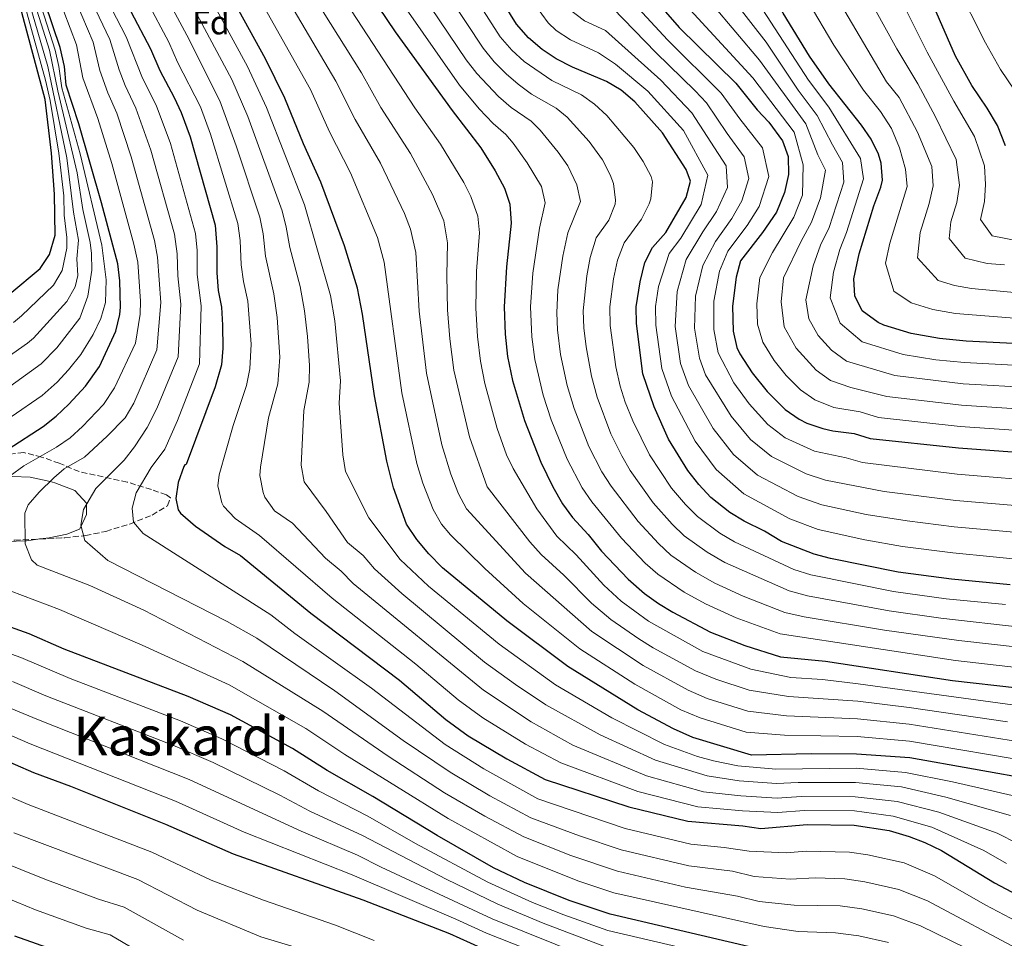
# Model space of a CAD drawing. Units: metres. Extents: x 593458 to 596889, y 4754516 to 4756876.
# Drawn here: x 595201 to 595493, y 4754943 to 4755215 of the extents above; entities that cross this region are included whole.
import ezdxf
from ezdxf.enums import TextEntityAlignment as Align

# ---------------------------------------------------------------- set-up
doc = ezdxf.new("R2010")
doc.units = ezdxf.units.M
doc.header["$MEASUREMENT"] = 0
doc.linetypes.add('DGN Style 3', pattern=[2.435891, 1.739922, -0.695969])
for name, color, linetype, lineweight in [('Curva de nivel directora', 30, 'Continuous', 30), ('Curva de nivel intermedia', 30, 'Continuous', 0), ('Etiqueta de zona arbolada', 92, 'Continuous', 0), ('Línea de cambio de uso (parcela vista)', 92, 'Continuous', 0), ('Texto de rotulación de espacio menor sin especificar', 7, 'Continuous', 0), ('Zona arbolada', 92, 'DGN Style 3', 0)]:
    doc.layers.add(name, color=color, linetype=linetype, lineweight=lineweight)
doc.styles.add('Style-Arial', font='arial.ttf')

msp = doc.modelspace()

# ---------------------------------------------------------------- linework, layer by layer
at = {"layer": 'Curva de nivel directora', "color": 30, "linetype": 'Continuous', "lineweight": 30, "flags": 128}
for points, elevation in [([(595455.95, 4755175.46), (595453.77, 4755179.96), (595450.88, 4755184.08), (595441.15, 4755196.34), (595435.46, 4755204.57), (595427.6, 4755217.35), (595421.48, 4755228.62), (595413.33, 4755241.21), (595408.69, 4755249.34), (595406.31, 4755254.88), (595400, 4755273.66), (595394.2, 4755289.34), (595391.18, 4755298.88), (595387.3, 4755313.37), (595381.73, 4755339.7), (595378.08, 4755361.58), (595376.24, 4755391.74), (595376.6, 4755402.06), (595376.2, 4755439.42), (595374.82, 4755451.4), (595373.39, 4755457.56), (595369.92, 4755469.58), (595367.6, 4755476.27)], 525), ([(595493.61, 4755177.98), (595491.24, 4755183.98), (595488.2, 4755189.18), (595483.61, 4755195.82), (595478.76, 4755204.56), (595471.64, 4755220.86), (595459.97, 4755242.97), (595456.79, 4755249.65), (595452.27, 4755260.15), (595450.6, 4755264.86), (595445.76, 4755288.38), (595436.66, 4755322.18), (595430.13, 4755350.99), (595426.64, 4755371.71), (595424.4, 4755392.82), (595424.22, 4755400.1), (595424.82, 4755423.78), (595424.52, 4755434.3), (595424.24, 4755436.48)], 500), ([(595198.16, 4755134.06), (595207.16, 4755141.58), (595209.95, 4755145.72), (595211.59, 4755151.49), (595211.44, 4755163.66), (595210.52, 4755175.82), (595208.64, 4755191.74), (595197.8, 4755232.38)], 700), ([(595502.96, 4754989.72), (595465.19, 4754996.46), (595449.43, 4754997.59), (595435.91, 4754997.66), (595418.19, 4754997.26), (595400.79, 4755002.47), (595395.04, 4755005.02), (595384.53, 4755010.7), (595363.71, 4755023.58), (595345.61, 4755037.09), (595326.56, 4755052.83), (595322.5, 4755056.92), (595318.91, 4755061.18), (595315.85, 4755065.77), (595312.02, 4755076.5), (595310.04, 4755084.46), (595306.32, 4755103.82), (595302.84, 4755128.06), (595301.28, 4755135.74), (595297.42, 4755148.31), (595290.4, 4755167.18), (595285.33, 4755178.52), (595279.76, 4755192.14), (595274.06, 4755203.78), (595258.16, 4755232.56)], 625), ([(595300.3, 4755229.87), (595312.52, 4755211.82), (595329.4, 4755188.46), (595337.88, 4755177.34), (595342.18, 4755170.6), (595344.98, 4755165.45), (595346.56, 4755160.7), (595346.92, 4755155.02), (595345.5, 4755142.09), (595344.88, 4755130.22), (595345.11, 4755122.16), (595345.82, 4755115.45), (595347.33, 4755108.38), (595350.92, 4755096.54), (595355.72, 4755084.14), (595359.24, 4755076.81), (595362.17, 4755071.75), (595365.16, 4755067.74), (595369.8, 4755062.7), (595373.73, 4755057.78), (595381.68, 4755049.42), (595386.46, 4755045.23), (595390.59, 4755042.25), (595394.87, 4755039.66), (595406.03, 4755033.7), (595416.23, 4755029.74), (595426.87, 4755026.38), (595440.15, 4755025.18), (595477.87, 4755019.42), (595497.19, 4755017.18)], 600), ([(595495, 4755047.82), (595477.53, 4755049.43), (595461.76, 4755051.5), (595441.71, 4755055.59), (595436.87, 4755056.88), (595427.12, 4755060.62), (595422.04, 4755063.66), (595416.04, 4755066.62), (595411.8, 4755069.27), (595406.12, 4755073.7), (595402.6, 4755077.5), (595399.32, 4755081.66), (595393.64, 4755091.02), (595389.39, 4755100.61), (595386.03, 4755110.32), (595384.08, 4755125.26), (595384, 4755130.26), (595385.2, 4755137.66), (595386.6, 4755143.34), (595388.88, 4755147.79), (595392.78, 4755152.24), (595398.8, 4755162.62), (595400.09, 4755167.46), (595398.88, 4755170.94), (595391.84, 4755181.82), (595383.64, 4755191.02), (595379.52, 4755194.46), (595375.25, 4755197.08), (595365.08, 4755201.34), (595360.28, 4755203.82), (595356.1, 4755206.56), (595352.01, 4755210.04), (595348.49, 4755214.09), (595338.8, 4755229.74)], 575), ([(595197.64, 4755087.98), (595208, 4755094.7), (595211.92, 4755097.8), (595215.68, 4755101.32), (595220.59, 4755106.68), (595224.72, 4755112.54), (595229.6, 4755123.02), (595230.75, 4755127.9), (595230.96, 4755130.14), (595230.84, 4755137.98), (595230.16, 4755142.94), (595225.36, 4755161.1), (595218.59, 4755184.46), (595214.84, 4755195.98), (595214.38, 4755201.52), (595213.06, 4755207.17), (595206.4, 4755227.1)], 675), ([(595388.52, 4755222.54), (595396.72, 4755213.1), (595413.59, 4755196.58), (595419.92, 4755188.62), (595423.33, 4755184.99), (595427.4, 4755179.5), (595429.14, 4755174.81), (595429.22, 4755169.46), (595428.06, 4755164.15), (595425.63, 4755158.34), (595421.47, 4755152.24), (595415, 4755143.82), (595413.72, 4755138.99), (595412.56, 4755130.46), (595412.76, 4755123.02), (595413.91, 4755118.16), (595414.76, 4755116.3), (595418.44, 4755110.62), (595422.84, 4755105.1), (595428.24, 4755099.74), (595432.34, 4755096.89), (595434.68, 4755095.74), (595439.42, 4755094.1), (595442.36, 4755093.42), (595448.68, 4755092.62), (595453.48, 4755091.22), (595479.68, 4755088.38), (595507.5, 4755086.32)], 550), ([(595234.08, 4755217.81), (595239.92, 4755206.7), (595242.64, 4755200.3), (595246.91, 4755192.35), (595249.04, 4755187.82), (595251.64, 4755180.62), (595259.04, 4755154.46), (595259.6, 4755147.98), (595259.53, 4755140.33), (595259.99, 4755135.06), (595260.92, 4755130.14), (595261.24, 4755124.78), (595261.4, 4755118.01), (595260.96, 4755113.02), (595259.04, 4755106.46), (595250.52, 4755083.5), (595250.08, 4755083.34), (595249.8, 4755082.85), (595248.12, 4755078.14), (595247.4, 4755073.34), (595248.12, 4755069.98), (595248.8, 4755069.03), (595253.21, 4755065.2), (595261.99, 4755059.18), (595266.63, 4755056.46), (595287.47, 4755039.42), (595313.75, 4755019.5), (595327.54, 4755007.85), (595334.19, 4755003.02), (595345.59, 4754996.14), (595356.99, 4754990.02), (595381.83, 4754981.9), (595399.35, 4754977.66), (595415.67, 4754976.3), (595420.99, 4754975.5), (595434.79, 4754976.7), (595448.67, 4754976.47), (595459.03, 4754974.9), (595465.03, 4754973.18), (595469.7, 4754971.38), (595474.64, 4754968.96), (595490.38, 4754959.35), (595512.63, 4754947.66)], 650), ([(595501.88, 4755119.05), (595481.9, 4755120.03), (595474.03, 4755120.79), (595465.64, 4755122.3), (595457.54, 4755124.78), (595455.78, 4755125.53), (595451.11, 4755129.05), (595448.88, 4755133.5), (595448.63, 4755138.51), (595450.16, 4755145.98), (595454.56, 4755160.22), (595456.64, 4755165.74), (595457.09, 4755167.82), (595456.73, 4755172.8), (595455.95, 4755175.46)], 525), ([(595417.66, 4754940.45), (595376.25, 4754950.11), (595364.11, 4754954.12), (595350.91, 4754959.5), (595341.72, 4754963.89), (595324.91, 4754973.42), (595305.91, 4754985.02), (595292.31, 4754992.7), (595281.99, 4754999.28), (595263.63, 4755009.18), (595251.05, 4755014.69), (595214.23, 4755028.7), (595203.91, 4755033.26), (595194.42, 4755036.6)], 675), ([(595337.89, 4754940.12), (595328.75, 4754944.22), (595302.95, 4754954.3), (595264.53, 4754967.94), (595244.43, 4754976.7), (595216.27, 4754987.98), (595205.31, 4754992.06), (595194.31, 4754996.76)], 700), ([(595217.27, 4754937.34), (595199.63, 4754943.58)], 725)]:
    msp.add_lwpolyline(points, dxfattribs=dict(at, elevation=elevation))
at = {"layer": 'Curva de nivel intermedia', "color": 30, "linetype": 'Continuous', "lineweight": 0, "flags": 128}
for points, elevation in [([(595496.26, 4755194.47), (595492.07, 4755200.63), (595487.68, 4755208.48), (595478.88, 4755226), (595467.46, 4755247.15), (595460.23, 4755263.25), (595457.26, 4755272.76), (595453.06, 4755290.46), (595444.22, 4755323.47), (595438.42, 4755352.09), (595435.54, 4755371.86), (595434.05, 4755391.65), (595434.79, 4755422.66), (595434.52, 4755435.02), (595430.71, 4755462.78)], 495), ([(595511.09, 4755133.09), (595483.47, 4755135.63), (595478.44, 4755136.54), (595473.58, 4755138.03), (595467.53, 4755144.8), (595468.3, 4755152.28), (595470.94, 4755160.83), (595472.18, 4755166.14), (595471.7, 4755171.88), (595467.48, 4755182.01), (595462.03, 4755192.27), (595458.3, 4755196.97), (595442.41, 4755224.06), (595425.45, 4755255.55), (595422.67, 4755263.67)], 515), ([(595501.33, 4755149.01), (595489.62, 4755151.28), (595486.19, 4755156.09), (595487.33, 4755161.44), (595487.71, 4755166.54), (595487.33, 4755172.08), (595484.41, 4755180.75), (595478.23, 4755191.22), (595470.34, 4755205.7), (595464.4, 4755217.6), (595452.27, 4755240.1), (595444.48, 4755256.36), (595442.22, 4755261.76)], 505), ([(595264.02, 4755249.51), (595294.93, 4755197.15), (595300.62, 4755185.74), (595308.18, 4755172.84), (595315.25, 4755157.93), (595317.07, 4755153.27), (595318.65, 4755146.32), (595319.65, 4755128.93), (595321.82, 4755110.57), (595326.39, 4755089.29), (595329.04, 4755080.63), (595331.25, 4755074.76), (595333.63, 4755070.36), (595351.12, 4755051.26), (595370.9, 4755033.92), (595386.12, 4755023.87), (595399.44, 4755016.49), (595405.1, 4755014.1), (595417.1, 4755010.33), (595428.64, 4755008.9), (595449.68, 4755008.02), (595465.06, 4755006.44), (595504.61, 4755000.1)], 615), ([(595461.31, 4755206.77), (595444.57, 4755237.23)], 510), ([(595194.64, 4755113.33), (595203.38, 4755119.42), (595205.17, 4755120.96), (595215.02, 4755131.78), (595217.58, 4755136.15), (595218.35, 4755139.49), (595218.03, 4755144.48), (595218.5, 4755150), (595217.06, 4755158.33), (595215.02, 4755174.46), (595209.39, 4755201.45), (595200.5, 4755232.13)], 690), ([(595195.22, 4755104.51), (595207.46, 4755113.33), (595212.08, 4755118.08), (595218.96, 4755126.88), (595221.31, 4755133.37), (595222.48, 4755141.08), (595222.37, 4755146.08), (595221.96, 4755149.26), (595219.86, 4755159.04), (595218.09, 4755169.93), (595212.36, 4755194.29), (595209.88, 4755206.33), (595201.84, 4755232)], 685), ([(595199.2, 4755125.61), (595201.66, 4755127.51), (595211.09, 4755136.68), (595213.64, 4755140.97), (595215.02, 4755147.58), (595215.05, 4755150.75), (595214.29, 4755157.41), (595214.22, 4755163.15), (595212.65, 4755175.76), (595210.1, 4755191.4), (595208.75, 4755197.46), (595199.15, 4755232.25)], 695), ([(595265.65, 4755233.44), (595287.34, 4755194.65), (595292.98, 4755182.13), (595299.29, 4755170.01), (595307.25, 4755150.79), (595309.23, 4755143.42), (595314.52, 4755104.73), (595318.97, 4755083.76), (595320.74, 4755077.9), (595323.77, 4755070.11), (595326.27, 4755065.77), (595328.89, 4755062.65), (595339.15, 4755052.61), (595350.45, 4755042.21), (595367.31, 4755028.75), (595383.65, 4755018.32), (595397.24, 4755010.75), (595402.95, 4755008.29), (595416.64, 4755004.1), (595428.03, 4755003.19), (595449.55, 4755002.8), (595465.13, 4755001.45), (595503.78, 4754994.91)], 620), ([(595405.06, 4755231.24), (595422.57, 4755208.69), (595432.08, 4755194.52)], 535), ([(595234.2, 4755174.67), (595229.92, 4755187.62), (595227.28, 4755193.65), (595224.87, 4755200.27), (595222.87, 4755208.75), (595214.43, 4755228.56)], 665), ([(595498.29, 4754939.24), (595470.47, 4754954.06), (595461.95, 4754957.44), (595451.85, 4754959.7), (595445.91, 4754960.54), (595437.17, 4754960.84), (595429.73, 4754960.5), (595419.04, 4754961.32), (595412.57, 4754962.87), (595399.68, 4754964.43), (595379.6, 4754969.18), (595367.16, 4754973.34), (595352.75, 4754978.68), (595340.56, 4754985.22), (595328.77, 4754992.22), (595314.86, 4755001.64), (595294.61, 4755016.35), (595271.46, 4755031.93), (595262.68, 4755036.94), (595227.25, 4755055.03), (595220.43, 4755060.88), (595219.22, 4755065.47), (595220.03, 4755070.07), (595223.64, 4755076.34), (595232.07, 4755084.77), (595235.12, 4755088.72), (595238.91, 4755094.41), (595241.82, 4755100.07), (595248.14, 4755115.36), (595248.92, 4755130.99), (595248.05, 4755139.39), (595247.82, 4755145.96), (595246.97, 4755151.79), (595240.01, 4755176.66), (595235.58, 4755189.19), (595232.4, 4755195.87), (595230.57, 4755200.52), (595227.78, 4755209.54), (595218.45, 4755229.29)], 660), ([(595232.69, 4755210.34), (595222.47, 4755230.02)], 655), ([(595399.55, 4755228.34), (595420.58, 4755203.39), (595434.31, 4755184.46), (595437.89, 4755175.3), (595440.22, 4755170.79)], 540), ([(595198.24, 4755080.12), (595202.26, 4755083.06), (595212.03, 4755088.57), (595216.02, 4755091.39), (595219.71, 4755094.77), (595225.9, 4755101.29), (595229.25, 4755106.2), (595235.48, 4755119.48), (595236.8, 4755128.07), (595236.92, 4755131.95), (595236.12, 4755143.43), (595234.98, 4755148.83), (595228.39, 4755172.69), (595224.26, 4755186.04), (595219.85, 4755198.13), (595217.97, 4755207.96), (595210.42, 4755227.83)], 670), ([(595213.6, 4755195.13), (595212.71, 4755201.5), (595211.59, 4755206.37), (595205.04, 4755226.79)], 680), ([(595495.04, 4754979.33), (595475.86, 4754984.85), (595462.73, 4754987.84), (595449.13, 4754989.14), (595432.07, 4754989.2), (595425.64, 4754988.84), (595414.6, 4754989.67), (595405.09, 4754991.09), (595389.76, 4754995.77), (595373.3, 4755003.25), (595357.19, 4755012.15), (595348.17, 4755018.18), (595339.03, 4755024.86), (595314.46, 4755045.18), (595306.33, 4755052.48), (595302.95, 4755056.49), (595298.31, 4755060.29), (595292.01, 4755069.57), (595285.54, 4755078.29), (595284.64, 4755083.23), (595285.39, 4755099.44), (595286.98, 4755107.85), (595287.05, 4755112.85), (595286.52, 4755121.4), (595285.63, 4755129), (595284.28, 4755136.26), (595281.23, 4755147.86), (595280.2, 4755153.8), (595278.96, 4755158.65), (595268.77, 4755186.68), (595264.02, 4755197.63), (595248.53, 4755226.66)], 635), ([(595499, 4754984.53), (595477.91, 4754989.34), (595463.96, 4754992.15), (595449.28, 4754993.36), (595425.45, 4754993.13), (595414.15, 4754994.14), (595407, 4754995.57), (595402.18, 4754996.88), (595392.4, 4755000.39), (595376.79, 4755008.29), (595360.09, 4755018.09), (595343.33, 4755030.16), (595322.4, 4755047.38), (595313.96, 4755055.32), (595304.66, 4755067.67), (595297.79, 4755081.37), (595296.94, 4755086.3), (595295.85, 4755101.63), (595296.29, 4755108.31), (595294.55, 4755126.05), (595293.27, 4755133.55), (595285.59, 4755160.52), (595274.3, 4755189.31), (595268.63, 4755201.49), (595254.72, 4755227.16)], 630), ([(595342.74, 4755094.13), (595339.12, 4755107.47), (595337.78, 4755114.12), (595336.92, 4755121.46), (595336.47, 4755129.79), (595336.66, 4755140.82), (595337.49, 4755152.12), (595337.03, 4755157.09), (595334.99, 4755162.96), (595332.88, 4755167.08), (595325.96, 4755178.49), (595318.37, 4755189.25), (595294.84, 4755225.19)], 605), ([(595380.48, 4755149.24), (595385.61, 4755156.25), (595387.82, 4755160.75), (595388.35, 4755162.24), (595388.88, 4755167.29), (595388.41, 4755168.89), (595386.1, 4755173.32), (595383.29, 4755177.47), (595375.35, 4755186.94), (595371.65, 4755190.34), (595367.78, 4755193.13), (595359.03, 4755197.34), (595350.76, 4755202.94), (595347.09, 4755206.34), (595343.66, 4755210.34), (595333.54, 4755226.16)], 580), ([(595507.89, 4755078.27), (595479.25, 4755080.59), (595451.12, 4755084.09), (595446.31, 4755085.47), (595436.95, 4755087.4), (595428.23, 4755091.36), (595423.11, 4755095.29), (595417.51, 4755101.43), (595413.03, 4755107.7), (595408.34, 4755116.59), (595407.02, 4755123.47), (595407.08, 4755131.9), (595408.75, 4755140.75), (595411.25, 4755146.72), (595416.94, 4755154.31), (595420.47, 4755159.99), (595423.35, 4755168.88), (595421.51, 4755177.42), (595414.75, 4755186.01), (595409.24, 4755193.63), (595393.28, 4755209.37), (595385.87, 4755217.45), (595379.24, 4755225.33)], 555), ([(595497.34, 4754970.96), (595491.09, 4754974.14), (595473.8, 4754980.36), (595461.49, 4754983.53), (595448.97, 4754984.92), (595432.98, 4754985.03), (595425.84, 4754984.54), (595415.05, 4754985.2), (595403.95, 4754986.43), (595387.12, 4754991.15), (595365.25, 4755000.27), (595352.84, 4755007.12), (595338.7, 4755016.51), (595300.05, 4755048.12), (595296.5, 4755051.86), (595291.86, 4755055.66), (595282.01, 4755066.11), (595276.73, 4755069.72), (595273.82, 4755073.8), (595273.29, 4755075.2), (595272.37, 4755080.18), (595272.51, 4755082.63), (595274.92, 4755097.26), (595277.66, 4755107.39), (595278.25, 4755115.28), (595277.5, 4755127.01), (595276.51, 4755134.11), (595274.01, 4755145.27), (595273.33, 4755151.86), (595272.37, 4755156.77), (595265.32, 4755177.99), (595260.45, 4755191.35), (595250.67, 4755210.78), (595243.71, 4755223.71)], 640), ([(595377.76, 4755160.67), (595377.9, 4755161.85), (595377.27, 4755166.77), (595376.32, 4755169.36), (595374.04, 4755173.82), (595370.09, 4755179.28), (595363.56, 4755186.44), (595360.3, 4755189.18), (595352.98, 4755193.33), (595348.97, 4755196.3), (595345.42, 4755199.32), (595341.92, 4755202.89), (595338.63, 4755206.9), (595328.29, 4755222.57)], 585), ([(595398.02, 4755182.47), (595387.48, 4755194.23), (595377.91, 4755202.17), (595372.79, 4755205.59), (595364.5, 4755209.44), (595360.29, 4755212.16), (595357.89, 4755214.42), (595352.27, 4755222.24)], 570), ([(595417.76, 4755224.31), (595435.19, 4755197.49), (595441.21, 4755189.43), (595450.61, 4755174.26), (595451.51, 4755168.14), (595446.43, 4755152.27), (595444.42, 4755147.23), (595442.59, 4755140.46), (595441.61, 4755132.89), (595444.58, 4755125.37), (595451.09, 4755119.8), (595463.2, 4755116.08), (595472.9, 4755114.55), (595481.46, 4755113.7), (595501.43, 4755112.62)], 530), ([(595254.74, 4755189.58), (595247.95, 4755202.75), (595245.29, 4755208.74), (595238.9, 4755220.76)], 645), ([(595288.42, 4755222.02), (595302.51, 4755199.66), (595308.26, 4755189.35), (595317.07, 4755175.66), (595323.58, 4755163.56), (595326.9, 4755155.75), (595328.07, 4755149.22), (595327.81, 4755139.55), (595328.06, 4755129.36), (595328.74, 4755120.76), (595329.95, 4755111.46), (595334.56, 4755091.71), (595339.77, 4755076.79), (595352.5, 4755060.52), (595355.8, 4755056.75), (595362.55, 4755050.64), (595370.73, 4755042.38), (595376.53, 4755037.49), (595384.77, 4755031.73), (595389.04, 4755029.13), (595401.63, 4755022.22), (595407.65, 4755019.77), (595417.56, 4755016.56), (595429.25, 4755014.62), (595449.8, 4755013.24), (595465, 4755011.43), (595494.24, 4755007.14)], 610), ([(595353.32, 4755140.21), (595355.31, 4755153.57), (595357.01, 4755161.09), (595355.9, 4755165.88), (595351.68, 4755172.97), (595347.51, 4755178.72), (595345.35, 4755181.29), (595341.62, 4755184.62), (595337.46, 4755188.96), (595331.61, 4755195.98), (595315.05, 4755219.6)], 595), ([(595397.78, 4755220.77), (595418.58, 4755198.1), (595430.85, 4755181.98), (595433.55, 4755172.38), (595433.36, 4755163.36), (595430.83, 4755156.82), (595424.46, 4755146.32), (595420.7, 4755138.89), (595419.82, 4755131.07), (595419.98, 4755125.12), (595421.58, 4755119.74), (595424.97, 4755114.31), (595428.49, 4755109.89), (595432.81, 4755105.6), (595437.03, 4755102.62), (595442.69, 4755100.38), (595450.45, 4755099.05), (595455.91, 4755097.43), (595480.12, 4755094.71), (595507.6, 4755092.84)], 545), ([(595463.92, 4755171.05), (595462.1, 4755177.41), (595459.74, 4755183.13), (595456.46, 4755188.17), (595451.49, 4755194.44), (595442.69, 4755207.82), (595435.01, 4755220.7)], 520), ([(595360.81, 4755135.23), (595362.21, 4755145.25), (595363.7, 4755152.13), (595367.45, 4755161.47), (595366.44, 4755166.37), (595363.72, 4755172), (595360.86, 4755176.1), (595355.51, 4755182.57), (595352.83, 4755185.24), (595346.94, 4755189.33), (595343.19, 4755192.63), (595336.76, 4755199.44), (595333.6, 4755203.46), (595323.03, 4755218.99)], 590), ([(595374.94, 4755212.17), (595368.72, 4755215.05), (595363.76, 4755218.79)], 565), ([(595505.91, 4755070.48), (595478.82, 4755072.8), (595457.63, 4755075.44), (595440.16, 4755078.81), (595434.49, 4755080.71), (595424.12, 4755085.84), (595417.98, 4755090.85), (595412.19, 4755097.76), (595404.61, 4755110.03), (595402.76, 4755115.02), (595401.28, 4755123.92), (595401.61, 4755133.34), (595403.78, 4755142.51), (595407.51, 4755149.61), (595412.4, 4755156.39), (595415.32, 4755161.63), (595417.47, 4755168.3), (595416.1, 4755174.71), (595411, 4755181.62), (595404.89, 4755190.68), (595401.47, 4755194.31), (595389.84, 4755205.64), (595377.09, 4755218.75)], 560), ([(595503.93, 4755062.69), (595478.39, 4755065.01), (595464.41, 4755066.74), (595452.29, 4755068.64), (595439.06, 4755071.5), (595432.03, 4755074.01), (595420.01, 4755080.32), (595412.85, 4755086.4), (595406.87, 4755094.09), (595399.54, 4755106.89), (595397.18, 4755113.45), (595395.55, 4755124.37), (595396.14, 4755134.78), (595398.81, 4755144.27), (595403.77, 4755152.5), (595407.87, 4755158.47), (595411.13, 4755165.6), (595410.68, 4755171.99), (595400.54, 4755187.73), (595391.33, 4755197.44), (595374.94, 4755212.17)], 565), ([(595500.74, 4754945.94), (595487.61, 4754952.89), (595472.55, 4754961.51), (595463.49, 4754965.31), (595452.73, 4754967.71), (595447.29, 4754968.51), (595434.48, 4754968.8), (595428.56, 4754968.28), (595417.55, 4754968.78), (595410.14, 4754969.92), (595400.18, 4754970.91), (595380.72, 4754975.54), (595354.87, 4754984.35), (595338.77, 4754993.22), (595327.35, 4755000.43), (595305.47, 4755017.14), (595282.71, 4755033.37), (595275.6, 4755038.84), (595237.69, 4755062.97), (595234.88, 4755066.31), (595234.48, 4755070.49), (595235.69, 4755075.08), (595240.1, 4755082.6), (595244.12, 4755088.03), (595247.89, 4755096.48), (595254.43, 4755113.29), (595254.92, 4755130.51), (595253.79, 4755139.86), (595253.71, 4755146.97), (595253.27, 4755151.96), (595245.82, 4755178.64), (595241.59, 4755189.99), (595237.52, 4755198.08), (595232.69, 4755210.34)], 655), ([(595493.34, 4755142.65), (595488.2, 4755143.05), (595481.6, 4755144.65), (595476.86, 4755150.44), (595477.37, 4755155.44), (595479.13, 4755161.13), (595479.95, 4755166.34), (595479, 4755173.91), (595472.86, 4755186.61), (595467.61, 4755196.37), (595461.31, 4755206.77)], 510), ([(595198.53, 4755097.61), (595207.77, 4755103.97), (595212.18, 4755107.87), (595215.58, 4755111.53), (595219.18, 4755116.1), (595222.89, 4755121.98), (595225.11, 4755126.73), (595226.52, 4755131.55), (595226.77, 4755138.26), (595225.42, 4755148.52), (595219.05, 4755175.57), (595213.6, 4755195.13)], 680), ([(595432.08, 4755194.52), (595437.76, 4755186.95), (595442.22, 4755178.23), (595445.26, 4755173.06), (595445.67, 4755167.23), (595441.23, 4755153.79), (595438.68, 4755148.48), (595436.55, 4755142.42), (595434.35, 4755132.29), (595435.23, 4755126.62), (595438.04, 4755121.68), (595441.96, 4755117.33), (595446.4, 4755114.07), (595460.77, 4755109.87), (595481.01, 4755107.37), (595523.6, 4755104.97)], 535), ([(595493.86, 4754965.16), (595487.13, 4754968.95), (595471.75, 4754975.87), (595460.26, 4754979.21), (595448.82, 4754980.7), (595433.88, 4754980.87), (595426.04, 4754980.25), (595415.51, 4754980.73), (595402.32, 4754981.92), (595384.47, 4754986.52), (595361.66, 4754994.97), (595351.15, 4755000.49), (595338.49, 4755008.32), (595331.16, 4755013.7), (595318.58, 4755024.29), (595293.76, 4755043.77), (595272.27, 4755062.43), (595264.97, 4755067.46), (595261.58, 4755071.11), (595261.04, 4755072.11), (595259.91, 4755077.1), (595260.31, 4755080.39), (595264.46, 4755095.07), (595268.35, 4755106.92), (595269.37, 4755111.82), (595269.72, 4755119.15), (595268.73, 4755131.95), (595267.48, 4755137.71), (595266.78, 4755142.66), (595266.46, 4755149.92), (595265.82, 4755154.89), (595257.7, 4755181.4), (595254.74, 4755189.58)], 645), ([(595501.95, 4755054.9), (595477.96, 4755057.22), (595463.08, 4755059.12), (595451.9, 4755061.12), (595437.97, 4755064.19), (595429.57, 4755067.32), (595415.91, 4755074.79), (595407.72, 4755081.95), (595401.55, 4755090.42), (595394.46, 4755103.75), (595391.6, 4755111.89), (595389.81, 4755124.81), (595389.71, 4755130.3), (595390.67, 4755136.22), (595393.84, 4755146.03), (595397.23, 4755150.55), (595403.33, 4755160.54), (595405.26, 4755169.28), (595398.02, 4755182.47)], 570), ([(595482.08, 4754939.95), (595468.38, 4754946.61), (595460.41, 4754949.58), (595450.98, 4754951.69), (595444.53, 4754952.57), (595430.89, 4754952.73), (595420.52, 4754953.86), (595414.1, 4754955.45), (595398.65, 4754958.06), (595378.48, 4754962.82), (595364.59, 4754967.54), (595350.63, 4754973), (595339.07, 4754979.18), (595327.18, 4754986.12), (595310.42, 4754996.92), (595291.04, 4755010.26), (595267.32, 4755025.01), (595237.89, 4755040.23), (595221.87, 4755047.57), (595206.3, 4755053.62), (595204.6, 4755055.15), (595202.7, 4755059.97), (595202.63, 4755069.06), (595203.55, 4755071.47), (595206.85, 4755075.24), (595211.24, 4755079.49), (595214.26, 4755082.16), (595220.34, 4755085.68), (595227.07, 4755091.82), (595232.38, 4755097.35), (595234.96, 4755101.65), (595241.81, 4755117.42), (595242.92, 4755131.47), (595241.93, 4755144.96), (595241.09, 4755149.89), (595234.2, 4755174.67)], 665), ([(595440.22, 4755170.79), (595438.66, 4755162.58), (595436.03, 4755155.31), (595432.95, 4755149.73), (595427.68, 4755138.8), (595427.08, 4755131.68), (595427.9, 4755124.3), (595431.51, 4755117.99), (595437.39, 4755111.47), (595441.72, 4755108.34), (595447.72, 4755106.27), (595458.34, 4755103.65), (595480.57, 4755101.04), (595551, 4755096.37)], 540), ([(595503.65, 4755126.27), (595478.75, 4755128.21), (595472.04, 4755129.42), (595465.56, 4755131.4), (595460.42, 4755134.82), (595458.01, 4755143.16), (595459.23, 4755149.13), (595464.41, 4755165.94), (595463.92, 4755171.05)], 520), ([(595498.84, 4755035.14), (595474.44, 4755037.92), (595459.05, 4755040.07), (595434.86, 4755044.5), (595429.45, 4755045.95), (595410.27, 4755054.39), (595405.03, 4755057.43), (595398.25, 4755062.31), (595394.65, 4755065.78), (595389.08, 4755072.11), (595382.24, 4755081.71), (595379.71, 4755086.02), (595376.53, 4755092.6), (595372.41, 4755103.39), (595370.75, 4755109.65), (595369.17, 4755118.32), (595368.49, 4755124.02), (595368.31, 4755129.02), (595369.32, 4755139.43), (595370.38, 4755144.83), (595372.09, 4755150.68), (595375.94, 4755155.95), (595377.76, 4755160.67)], 585), ([(595493.56, 4755041.91), (595475.98, 4755043.67), (595460.4, 4755045.78), (595435.87, 4755050.69), (595430.81, 4755052.32), (595413.15, 4755060.51), (595408.85, 4755063.06), (595402.19, 4755068.01), (595398.66, 4755071.55), (595394.5, 4755076.44), (595387.94, 4755086.37), (595383.06, 4755096.38), (595380.77, 4755101.96), (595379.22, 4755106.71), (595378, 4755112.46), (595376.28, 4755124.64), (595376.17, 4755130.25), (595377.26, 4755138.55), (595378.49, 4755144.09), (595380.48, 4755149.24)], 580), ([(595497.74, 4755023.17), (595478.8, 4755025.33), (595426.73, 4755033.22), (595413.66, 4755037.97), (595404.57, 4755042.13), (595398.26, 4755045.58), (595390.39, 4755050.92), (595386.63, 4755054.21), (595379.7, 4755061.6), (595370.85, 4755072.4), (595368.01, 4755076.52), (595363.5, 4755085.05), (595358.82, 4755096.75), (595356.45, 4755104.07), (595353.9, 4755114.65), (595353.01, 4755121.37), (595352.7, 4755130.23), (595353.32, 4755140.21)], 595), ([(595498.29, 4755029.15), (595479.73, 4755031.24), (595457.69, 4755034.35), (595433.86, 4755038.31), (595428.09, 4755039.59), (595415.76, 4755044.39), (595407.39, 4755048.28), (595401.64, 4755051.51), (595394.32, 4755056.62), (595390.66, 4755060.03), (595384.61, 4755066.53), (595376.55, 4755077.05), (595373.84, 4755081.26), (595370.01, 4755088.82), (595365.61, 4755100.07), (595363.57, 4755106.86), (595361.6, 4755116.05), (595360.7, 4755123.4), (595360.49, 4755128.4), (595360.81, 4755135.23)], 590), ([(595495.72, 4755012.16), (595449.92, 4755018.45), (595439.31, 4755019.68), (595429.86, 4755020.34), (595418.02, 4755022.8), (595403.83, 4755027.96), (595387.68, 4755036.99), (595379.58, 4755042.97), (595374.43, 4755047.67), (595366.17, 4755056.67), (595360.48, 4755062.25), (595354.52, 4755070.28), (595347.49, 4755082.27), (595345.53, 4755086.34), (595342.74, 4755094.13)], 605), ([(595458.87, 4754941.71), (595450.1, 4754943.68), (595443.16, 4754944.6), (595432.06, 4754944.95), (595422, 4754946.4), (595377.37, 4754956.47), (595366.71, 4754959.99), (595348.72, 4754967.23), (595328.19, 4754978.48), (595297.51, 4754997.47), (595285.95, 4755005.14), (595263.19, 4755018.1), (595237.45, 4755029.89), (595212.89, 4755040.42), (595194.45, 4755047.33)], 670), ([(595417.17, 4754935.54), (595375.58, 4754945.27), (595362.57, 4754949.87), (595353.28, 4754953.55), (595340.04, 4754959.55), (595318.5, 4754971.07), (595304.38, 4754979.21), (595289.73, 4754986.7), (595279.58, 4754992.62), (595261.06, 4755002.13), (595248.8, 4755007.46), (595216.04, 4755019.98), (595201.44, 4755026.2), (595194.4, 4755028.66)], 680), ([(595374.9, 4754940.43), (595356.38, 4754947.44), (595342.99, 4754953.04), (595327.59, 4754960.44), (595302.84, 4754973.4), (595287.15, 4754980.69), (595278.32, 4754985.4), (595258.49, 4754995.08), (595246.55, 4755000.24), (595208.83, 4755014.83), (595198.96, 4755019.14)], 685), ([(595369.56, 4754937.37), (595341.29, 4754948.73), (595308.32, 4754964.04), (595301.31, 4754967.59), (595284.56, 4754974.68), (595251.34, 4754990.04), (595206.12, 4755007.9), (595194.35, 4755012.74)], 690), ([(595363.16, 4754935.15), (595339.59, 4754944.43), (595330.48, 4754948.65), (595299.78, 4754961.78), (595267.7, 4754974.44), (595247.36, 4754983.6), (595204.22, 4755000.62), (595194.33, 4755004.9)], 695), ([(595306.31, 4754942.3), (595294.75, 4754946.86), (595273.47, 4754954.22), (595257.9, 4754960.16), (595240.31, 4754968.52), (595203.58, 4754982.62), (595194.28, 4754986.55)], 705), ([(595199.35, 4754974.21), (595236.18, 4754960.34), (595253.77, 4754951.29), (595272.67, 4754943.34), (595309.11, 4754932.38)], 710), ([(595194.22, 4754966.21), (595208.5, 4754960.52), (595224.42, 4754954.58), (595232.05, 4754952.16), (595249.65, 4754942.42)], 715), ([(595194.19, 4754956.11), (595205.8, 4754951.41), (595220.85, 4754945.96), (595227.93, 4754943.97), (595245.52, 4754933.55)], 720)]:
    msp.add_lwpolyline(points, dxfattribs=dict(at, elevation=elevation))
at = {"layer": 'Línea de cambio de uso (parcela vista)', "color": 92, "linetype": 'Continuous', "lineweight": 0}
for points in [[(595191.96, 4755077.58, 671.54), (595194.54, 4755078.44, 670.86), (595197.35, 4755079.37, 670), (595198.96, 4755079.9, 669.44), (595204.16, 4755079.74, 667.45), (595210.09, 4755078.38, 665), (595211.48, 4755078.06, 664.46), (595217.48, 4755075.74, 662.03), (595220.96, 4755071.9, 660.08), (595220.95, 4755071.67, 660)], [(595220.95, 4755071.67, 660), (595220.92, 4755068.62, 659.11), (595219.3, 4755065.2, 660), (595218.87, 4755064.3, 661.31), (595215.11, 4755062.78, 666.67), (595209.83, 4755061.74, 668.23), (595207.11, 4755061.38, 666.91)], [(595207.11, 4755061.38, 666.91), (595203.11, 4755060.86, 664.98), (595202.7, 4755060.85, 665), (595194.49, 4755060.53, 671.5), (595186.71, 4755060.22, 672.61), (595172.92, 4755060.1, 675), (595160.07, 4755059.98, 677.95), (595151.99, 4755060.41, 680), (595143.38, 4755060.86, 682.05)]]:
    msp.add_polyline3d(points, dxfattribs=at)
at = {"layer": 'Zona arbolada', "color": 92, "linetype": 'DGN Style 3', "lineweight": 0}
for points in [[(595207.11, 4755061.38, 680.23), (595214.46, 4755061.73, 679.17), (595220.63, 4755062.38, 678.23), (595226.64, 4755063.63, 677.34), (595233.75, 4755065.8, 676.3), (595240.36, 4755068.48, 675.23), (595244.92, 4755071.23, 674.26), (595245.83, 4755073.61, 673.5), (595244.6, 4755074.46, 673.25), (595240.15, 4755076.08, 673.47), (595233, 4755078.22, 675.05), (595218.73, 4755081.35, 678.43), (595212.84, 4755083.82, 679.73), (595207.6, 4755085.66, 680.45), (595202.28, 4755087.02, 681.05), (595197.39, 4755086.42, 681.91), (595194.56, 4755084.81, 682.66), (595185.24, 4755079.5, 685.13), (595180.58, 4755077.95, 686.08), (595169.64, 4755076.7, 687.53), (595161.16, 4755076.78, 688.13), (595156.28, 4755077.15, 688.94), (595138.2, 4755079.18, 692.93), (595133.96, 4755079.81, 693.51)], [(595199.61, 4755061.03, 681.32), (595214.46, 4755061.73, 679.17), (595220.63, 4755062.38, 678.23), (595226.64, 4755063.63, 677.34), (595233.75, 4755065.8, 676.3), (595240.36, 4755068.48, 675.23), (595244.92, 4755071.23, 674.26), (595245.83, 4755073.61, 673.5), (595244.6, 4755074.46, 673.25), (595240.15, 4755076.08, 673.47), (595233, 4755078.22, 675.05), (595218.73, 4755081.35, 678.43), (595212.84, 4755083.82, 679.73), (595207.6, 4755085.66, 680.45), (595202.28, 4755087.02, 681.05), (595197.39, 4755086.42, 681.91)], [(595143.38, 4755060.86, 692.33), (595184.83, 4755060.94, 683.75), (595194.49, 4755061, 682.16), (595199.61, 4755061.03, 681.32), (595207.11, 4755061.38, 680.23)]]:
    msp.add_polyline3d(points, dxfattribs=at)

# ---------------------------------------------------------------- texts
at = {"layer": 'Etiqueta de zona arbolada', "color": 92, "linetype": 'Continuous', "lineweight": 0, "style": 'Style-Arial'}
msp.add_text('Fd', height=7, dxfattribs=at).set_placement((595257.81, 4755214.53, 633.9), align=Align.MIDDLE_CENTER)
at = {"layer": 'Texto de rotulación de espacio menor sin especificar', "color": 7, "linetype": 'Continuous', "lineweight": 0, "style": 'Style-Arial'}
msp.add_text('Kaskardi', height=11.5, dxfattribs=at).set_placement((595248.99, 4755002.96, 686.25), align=Align.MIDDLE_CENTER)

doc.saveas('drawing.dxf')
